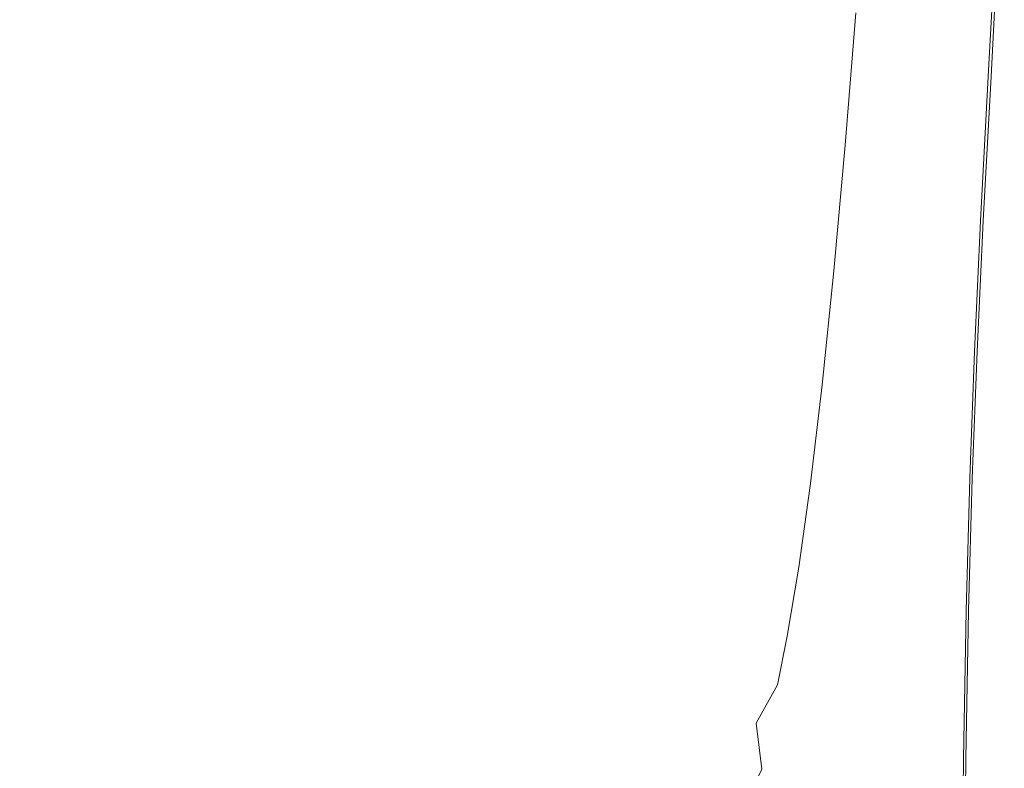
# Model space of a CAD drawing. Extents: x -175 to 325, y -195 to 25.
# Drawn here: x -150 to -127, y -46 to -28 of the extents above; entities that cross this region are included whole.
import ezdxf

# ---------------------------------------------------------------- set-up
doc = ezdxf.new("R2010")
doc.units = 0
doc.header["$LTSCALE"] = 500
doc.header["$MEASUREMENT"] = 0
doc.layers.add('FERRO_CHROM', color=7, linetype='Continuous')
doc.layers.add('FERRO_KOLOR', color=7, linetype='Continuous')

msp = doc.modelspace()

# ---------------------------------------------------------------- linework, layer by layer
at = {"layer": 'FERRO_CHROM', "lineweight": 0}
for points, invisible_edges in [([(-130.675, -24.494, 124.905), (-132.258, -27.524, 124.905), (-131.422, -28.796, 124.905), (-130.062, -25.271, 124.905)], 15), ([(-129.391, -25.701, 124.905), (-130.062, -25.271, 124.905), (-131.422, -28.796, 124.905), (-130.383, -29.378, 124.905)], 15), ([(-128.746, -25.9, 124.902), (-129.391, -25.701, 124.905), (-130.383, -29.378, 124.905), (-129.374, -29.564, 124.902)], 15), ([(-146.188, -26.427, 124.905), (-146.049, -28.524, 124.905), (-142.259, -28.055, 124.905), (-142.524, -25.985, 124.905)], 15), ([(-138.792, -27.221, 124.905), (-138.346, -29.33, 124.905), (-135.261, -27.93, 124.905), (-135.809, -25.98, 124.905)], 15), ([(-132.93, -25.908, 124.905), (-135.261, -27.93, 124.905), (-134.559, -30.027, 124.905), (-132.258, -27.524, 124.905)], 15), ([(-128.206, -25.983, 124.893), (-128.746, -25.9, 124.902), (-129.374, -29.564, 124.902), (-128.625, -29.646, 124.893)], 15), ([(-127.786, -26.004, 124.876), (-128.206, -25.983, 124.893), (-128.625, -29.646, 124.893), (-128.095, -29.672, 124.876)], 15), ([(-127.786, -26.004, 124.876), (-128.095, -29.672, 124.876), (-127.741, -29.687, 124.847), (-127.499, -26.016, 124.847)], 15), ([(-127.499, -26.016, 124.847), (-127.741, -29.687, 124.847), (-127.523, -29.695, 124.803), (-127.314, -26.021, 124.803)], 15), ([(-127.314, -26.021, 124.803), (-127.523, -29.695, 124.803), (-127.403, -29.697, 124.742), (-127.204, -26.022, 124.742)], 11), ([(-127.204, -26.022, 124.742), (-127.403, -29.697, 124.742), (-127.338, -29.697, 124.66), (-127.139, -26.021, 124.661)], 11), ([(-150, -26.568, 124.905), (-153.812, -26.427, 124.905), (-153.951, -28.524, 124.905), (-150, -28.667, 124.905)], 15), ([(-150, -26.568, 124.905), (-150, -28.667, 124.905), (-146.049, -28.524, 124.905), (-146.188, -26.427, 124.905)], 15), ([(-142.259, -28.055, 124.905), (-141.967, -30.218, 124.905), (-138.346, -29.33, 124.905), (-138.792, -27.221, 124.905)], 15), ([(-132.258, -27.524, 124.905), (-134.559, -30.027, 124.905), (-133.53, -32.608, 124.905), (-131.422, -28.796, 124.905)], 15), ([(-146.049, -28.524, 124.905), (-145.905, -30.704, 124.905), (-141.967, -30.218, 124.905), (-142.259, -28.055, 124.905)], 15), ([(-138.346, -29.33, 124.905), (-137.821, -31.585, 124.905), (-134.559, -30.027, 124.905), (-135.261, -27.93, 124.905)], 15), ([(-150, -28.667, 124.905), (-153.951, -28.524, 124.905), (-154.095, -30.704, 124.905), (-150, -30.847, 124.905)], 15), ([(-150, -28.667, 124.905), (-150, -30.847, 124.905), (-145.905, -30.704, 124.905), (-146.049, -28.524, 124.905)], 15), ([(-130.383, -29.378, 124.905), (-131.422, -28.796, 124.905), (-133.53, -32.608, 124.905), (-131.346, -32.884, 124.905)], 15), ([(-141.967, -30.218, 124.905), (-141.683, -32.467, 124.905), (-137.821, -31.585, 124.905), (-138.346, -29.33, 124.905)], 15), ([(-129.374, -29.564, 124.902), (-130.383, -29.378, 124.905), (-131.346, -32.884, 124.905), (-129.973, -33.008, 124.902)], 15), ([(-128.625, -29.646, 124.893), (-129.374, -29.564, 124.902), (-129.973, -33.008, 124.902), (-129.019, -33.071, 124.893)], 15), ([(-128.095, -29.672, 124.876), (-128.625, -29.646, 124.893), (-129.019, -33.071, 124.893), (-128.383, -33.098, 124.876)], 15), ([(-128.095, -29.672, 124.876), (-128.383, -33.098, 124.876), (-127.966, -33.115, 124.847), (-127.741, -29.687, 124.847)], 15), ([(-127.741, -29.687, 124.847), (-127.966, -33.115, 124.847), (-127.718, -33.124, 124.803), (-127.523, -29.695, 124.803)], 15), ([(-127.523, -29.695, 124.803), (-127.718, -33.124, 124.803), (-127.587, -33.127, 124.741), (-127.403, -29.697, 124.742)], 11), ([(-127.403, -29.697, 124.742), (-127.587, -33.127, 124.741), (-127.523, -33.128, 124.659), (-127.338, -29.697, 124.66)], 11), ([(-145.905, -30.704, 124.905), (-145.782, -32.944, 124.905), (-141.683, -32.467, 124.905), (-141.967, -30.218, 124.905)], 15), ([(-137.821, -31.585, 124.905), (-137.493, -34.02, 124.905), (-133.53, -32.608, 124.905), (-134.559, -30.027, 124.905)], 15), ([(-150, -30.847, 124.905), (-154.095, -30.704, 124.905), (-154.218, -32.944, 124.905), (-150, -33.082, 124.905)], 15), ([(-150, -30.847, 124.905), (-150, -33.082, 124.905), (-145.782, -32.944, 124.905), (-145.905, -30.704, 124.905)], 15), ([(-141.683, -32.467, 124.905), (-141.51, -34.795, 124.905), (-137.493, -34.02, 124.905), (-137.821, -31.585, 124.905)], 15), ([(-145.782, -32.944, 124.905), (-145.709, -35.22, 124.905), (-141.51, -34.795, 124.905), (-141.683, -32.467, 124.905)], 15), ([(-137.639, -36.672, 124.905), (-134.34, -36.214, 124.905), (-133.53, -32.608, 124.905), (-137.493, -34.02, 124.905)], 15), ([(-132.02, -36.098, 124.905), (-131.346, -32.884, 124.905), (-133.53, -32.608, 124.905), (-134.34, -36.214, 124.905)], 15), ([(-150, -33.082, 124.905), (-154.218, -32.944, 124.905), (-154.291, -35.22, 124.905), (-150, -35.345, 124.905)], 15), ([(-150, -33.082, 124.905), (-150, -35.345, 124.905), (-145.709, -35.22, 124.905), (-145.782, -32.944, 124.905)], 15), ([(-130.434, -36.146, 124.902), (-129.973, -33.008, 124.902), (-131.346, -32.884, 124.905), (-132.02, -36.098, 124.905)], 15), ([(-129.339, -36.182, 124.893), (-129.019, -33.071, 124.893), (-129.973, -33.008, 124.902), (-130.434, -36.146, 124.902)], 15), ([(-128.616, -36.207, 124.876), (-128.383, -33.098, 124.876), (-129.019, -33.071, 124.893), (-129.339, -36.182, 124.893)], 15), ([(-128.616, -36.207, 124.876), (-128.147, -36.222, 124.846), (-127.966, -33.115, 124.847), (-128.383, -33.098, 124.876)], 15), ([(-128.147, -36.222, 124.846), (-127.872, -36.231, 124.802), (-127.718, -33.124, 124.803), (-127.966, -33.115, 124.847)], 15), ([(-127.872, -36.231, 124.802), (-127.733, -36.235, 124.74), (-127.587, -33.127, 124.741), (-127.718, -33.124, 124.803)], 13), ([(-127.733, -36.235, 124.74), (-127.671, -36.236, 124.658), (-127.523, -33.128, 124.659), (-127.587, -33.127, 124.741)], 13), ([(-141.551, -37.196, 124.905), (-137.639, -36.672, 124.905), (-137.493, -34.02, 124.905), (-141.51, -34.795, 124.905)], 15), ([(-145.713, -37.507, 124.905), (-141.551, -37.196, 124.905), (-141.51, -34.795, 124.905), (-145.709, -35.22, 124.905)], 15), ([(-150, -37.609, 124.905), (-150, -35.345, 124.905), (-154.291, -35.22, 124.905), (-154.287, -37.507, 124.905)], 15), ([(-150, -37.609, 124.905), (-145.713, -37.507, 124.905), (-145.709, -35.22, 124.905), (-150, -35.345, 124.905)], 15), ([(-137.983, -39.523, 124.905), (-134.83, -39.293, 124.905), (-134.34, -36.214, 124.905), (-137.639, -36.672, 124.905)], 15), ([(-132.478, -39.203, 124.905), (-132.02, -36.098, 124.905), (-134.34, -36.214, 124.905), (-134.83, -39.293, 124.905)], 15), ([(-130.78, -39.194, 124.902), (-130.434, -36.146, 124.902), (-132.02, -36.098, 124.905), (-132.478, -39.203, 124.905)], 15), ([(-129.591, -39.206, 124.893), (-129.339, -36.182, 124.893), (-130.434, -36.146, 124.902), (-130.78, -39.194, 124.902)], 15), ([(-128.798, -39.226, 124.876), (-128.616, -36.207, 124.876), (-129.339, -36.182, 124.893), (-129.591, -39.206, 124.893)], 15), ([(-128.798, -39.226, 124.876), (-128.287, -39.238, 124.846), (-128.147, -36.222, 124.846), (-128.616, -36.207, 124.876)], 15), ([(-128.287, -39.238, 124.846), (-127.992, -39.245, 124.802), (-127.872, -36.231, 124.802), (-128.147, -36.222, 124.846)], 15), ([(-127.992, -39.245, 124.802), (-127.847, -39.249, 124.74), (-127.733, -36.235, 124.74), (-127.872, -36.231, 124.802)], 13), ([(-127.847, -39.249, 124.74), (-127.786, -39.251, 124.657), (-127.671, -36.236, 124.658), (-127.733, -36.235, 124.74)], 13), ([(-141.705, -39.785, 124.905), (-137.983, -39.523, 124.905), (-137.639, -36.672, 124.905), (-141.551, -37.196, 124.905)], 15), ([(-145.768, -39.972, 124.905), (-141.705, -39.785, 124.905), (-141.551, -37.196, 124.905), (-145.713, -37.507, 124.905)], 15), ([(-150, -40.046, 124.905), (-150, -37.609, 124.905), (-154.287, -37.507, 124.905), (-154.232, -39.972, 124.905)], 15), ([(-150, -40.046, 124.905), (-145.768, -39.972, 124.905), (-145.713, -37.507, 124.905), (-150, -37.609, 124.905)], 15), ([(-138.251, -42.553, 124.905), (-135.166, -42.444, 124.905), (-134.83, -39.293, 124.905), (-137.983, -39.523, 124.905)], 15), ([(-132.795, -42.387, 124.905), (-132.478, -39.203, 124.905), (-134.83, -39.293, 124.905), (-135.166, -42.444, 124.905)], 15), ([(-131.034, -42.367, 124.902), (-130.78, -39.194, 124.902), (-132.478, -39.203, 124.905), (-132.795, -42.387, 124.905)], 15), ([(-129.782, -42.37, 124.893), (-129.591, -39.206, 124.893), (-130.78, -39.194, 124.902), (-131.034, -42.367, 124.902)], 15), ([(-128.935, -42.384, 124.875), (-128.798, -39.226, 124.876), (-129.591, -39.206, 124.893), (-129.782, -42.37, 124.893)], 15), ([(-128.935, -42.384, 124.875), (-128.392, -42.393, 124.846), (-128.287, -39.238, 124.846), (-128.798, -39.226, 124.876)], 15), ([(-128.392, -42.393, 124.846), (-128.081, -42.398, 124.801), (-127.992, -39.245, 124.802), (-128.287, -39.238, 124.846)], 15), ([(-128.081, -42.398, 124.801), (-127.931, -42.401, 124.739), (-127.847, -39.249, 124.74), (-127.992, -39.245, 124.802)], 13), ([(-127.931, -42.401, 124.739), (-127.873, -42.403, 124.656), (-127.786, -39.251, 124.657), (-127.847, -39.249, 124.74)], 13), ([(-141.87, -42.678, 124.905), (-138.251, -42.553, 124.905), (-137.983, -39.523, 124.905), (-141.705, -39.785, 124.905)], 15), ([(-145.846, -42.782, 124.905), (-141.87, -42.678, 124.905), (-141.705, -39.785, 124.905), (-145.768, -39.972, 124.905)], 15), ([(-150, -42.828, 124.905), (-150, -40.046, 124.905), (-154.232, -39.972, 124.905), (-154.154, -42.782, 124.905)], 15), ([(-150, -42.828, 124.905), (-145.846, -42.782, 124.905), (-145.768, -39.972, 124.905), (-150, -40.046, 124.905)], 15), ([(-133.003, -45.908, 124.905), (-132.795, -42.387, 124.905), (-135.166, -42.444, 124.905), (-135.384, -45.936, 124.905)], 15), ([(-131.21, -45.899, 124.902), (-131.034, -42.367, 124.902), (-132.795, -42.387, 124.905), (-133.003, -45.908, 124.905)], 15), ([(-129.917, -45.902, 124.893), (-129.782, -42.37, 124.893), (-131.034, -42.367, 124.902), (-131.21, -45.899, 124.902)], 15), ([(-129.032, -45.91, 124.875), (-128.935, -42.384, 124.875), (-129.782, -42.37, 124.893), (-129.917, -45.902, 124.893)], 15), ([(-129.032, -45.91, 124.875), (-128.466, -45.915, 124.845), (-128.392, -42.393, 124.846), (-128.935, -42.384, 124.875)], 15), ([(-128.466, -45.915, 124.845), (-128.144, -45.919, 124.801), (-128.081, -42.398, 124.801), (-128.392, -42.393, 124.846)], 15), ([(-128.144, -45.919, 124.801), (-127.991, -45.921, 124.738), (-127.931, -42.401, 124.739), (-128.081, -42.398, 124.801)], 13), ([(-127.991, -45.921, 124.738), (-127.935, -45.923, 124.654), (-127.873, -42.403, 124.656), (-127.931, -42.401, 124.739)], 13), ([(-142.013, -46.052, 124.905), (-138.443, -45.99, 124.905), (-138.251, -42.553, 124.905), (-141.87, -42.678, 124.905)], 15), ([(-138.443, -45.99, 124.905), (-135.384, -45.936, 124.905), (-135.166, -42.444, 124.905), (-138.251, -42.553, 124.905)], 15), ([(-150, -46.127, 124.905), (-150, -42.828, 124.905), (-154.154, -42.782, 124.905), (-154.079, -46.103, 124.905)], 15), ([(-150, -46.127, 124.905), (-145.921, -46.103, 124.905), (-145.846, -42.782, 124.905), (-150, -42.828, 124.905)], 15), ([(-145.921, -46.103, 124.905), (-142.013, -46.052, 124.905), (-141.87, -42.678, 124.905), (-145.846, -42.782, 124.905)], 15), ([(-138.443, -45.99, 124.905), (-138.562, -50.059, 124.906), (-135.518, -50.038, 124.906), (-135.384, -45.936, 124.905)], 15), ([(-133.003, -45.908, 124.905), (-135.384, -45.936, 124.905), (-135.518, -50.038, 124.906), (-133.131, -50.028, 124.905)], 15), ([(-131.21, -45.899, 124.902), (-133.003, -45.908, 124.905), (-133.131, -50.028, 124.905), (-131.32, -50.025, 124.902)], 15), ([(-129.917, -45.902, 124.893), (-131.21, -45.899, 124.902), (-131.32, -50.025, 124.902), (-130.002, -50.028, 124.893)], 15), ([(-129.032, -45.91, 124.875), (-129.917, -45.902, 124.893), (-130.002, -50.028, 124.893), (-129.094, -50.032, 124.875)], 15), ([(-129.032, -45.91, 124.875), (-129.094, -50.032, 124.875), (-128.514, -50.035, 124.845), (-128.466, -45.915, 124.845)], 15), ([(-128.466, -45.915, 124.845), (-128.514, -50.035, 124.845), (-128.185, -50.038, 124.8), (-128.144, -45.919, 124.801)], 15), ([(-128.144, -45.919, 124.801), (-128.185, -50.038, 124.8), (-128.032, -50.04, 124.737), (-127.991, -45.921, 124.738)], 11), ([(-127.991, -45.921, 124.738), (-128.032, -50.04, 124.737), (-127.977, -50.041, 124.653), (-127.935, -45.923, 124.654)], 11), ([(-150, -46.127, 124.905), (-154.079, -46.103, 124.905), (-154.032, -50.104, 124.906), (-150, -50.113, 124.906)], 15), ([(-150, -46.127, 124.905), (-150, -50.113, 124.906), (-145.968, -50.104, 124.906), (-145.921, -46.103, 124.905)], 15), ([(-145.921, -46.103, 124.905), (-145.968, -50.104, 124.906), (-142.101, -50.084, 124.906), (-142.013, -46.052, 124.905)], 15), ([(-142.013, -46.052, 124.905), (-142.101, -50.084, 124.906), (-138.562, -50.059, 124.906), (-138.443, -45.99, 124.905)], 15)]:
    msp.add_3dface(points, dxfattribs=dict(at, invisible_edges=invisible_edges))
at = {"layer": 'FERRO_KOLOR', "lineweight": 0}
for points, invisible_edges in [([(-128.489, -24.86, 110.005), (-128.027, -24.02, 111.07), (-128.353, -27.693, 111.147), (-128.806, -28.423, 110.099)], 15), ([(-136.391, -28.594, 104.578), (-136.258, -26.069, 104.087), (-134.683, -24.839, 104.469), (-134.832, -27.434, 104.972)], 15), ([(-132.366, -27.679, 106.221), (-133.605, -28.972, 105.751), (-133.427, -26.146, 105.393), (-132.172, -24.756, 105.859)], 15), ([(-130.312, -24.961, 107.359), (-130.554, -28.181, 107.587), (-131.494, -29.418, 106.985), (-131.27, -26.331, 106.752)], 15), ([(-129.059, -25.861, 109.08), (-128.489, -24.86, 110.005), (-128.806, -28.423, 110.099), (-129.36, -29.29, 109.188)], 15), ([(-141.72, -28.882, 103.158), (-141.649, -26.741, 102.524), (-139.707, -25.916, 102.78), (-139.796, -28.097, 103.425)], 15), ([(-129.745, -26.982, 108.28), (-129.059, -25.861, 109.08), (-129.36, -29.29, 109.188), (-130.025, -30.269, 108.4)], 15), ([(-138.084, -29.621, 104.217), (-137.969, -27.157, 103.737), (-136.258, -26.069, 104.087), (-136.391, -28.594, 104.578)], 15), ([(-133.605, -28.972, 105.751), (-134.992, -30.179, 105.323), (-134.832, -27.434, 104.972), (-133.427, -26.146, 105.393)], 15), ([(-127.336, -26.215, 116.439), (-127.669, -29.871, 116.427), (-127.842, -30.044, 115.031), (-127.493, -26.412, 115.04)], 15), ([(-127.336, -26.215, 116.439), (-127.227, -26.097, 117.817), (-127.54, -29.767, 117.803), (-127.669, -29.871, 116.427)], 15), ([(-127.227, -26.097, 117.817), (-127.154, -26.038, 119.129), (-127.447, -29.715, 119.116), (-127.54, -29.767, 117.803)], 15), ([(-127.154, -26.038, 119.129), (-127.107, -26.019, 120.334), (-127.38, -29.697, 120.323), (-127.447, -29.715, 119.116)], 15), ([(-127.107, -26.019, 120.334), (-127.077, -26.019, 121.389), (-127.331, -29.697, 121.38), (-127.38, -29.697, 120.323)], 15), ([(-127.09, -26.02, 124.556), (-127.139, -26.021, 124.661), (-127.338, -29.697, 124.66), (-127.29, -29.697, 124.555)], 13), ([(-127.051, -26.019, 122.25), (-127.291, -29.697, 122.244), (-127.331, -29.697, 121.38), (-127.077, -26.019, 121.389)], 15), ([(-127.033, -26.019, 122.94), (-127.261, -29.697, 122.935), (-127.291, -29.697, 122.244), (-127.051, -26.019, 122.25)], 15), ([(-127.055, -26.019, 124.406), (-127.09, -26.02, 124.556), (-127.29, -29.697, 124.555), (-127.257, -29.697, 124.405)], 15), ([(-127.023, -26.019, 123.48), (-127.241, -29.697, 123.476), (-127.261, -29.697, 122.935), (-127.033, -26.019, 122.94)], 15), ([(-127.033, -26.019, 124.191), (-127.055, -26.019, 124.406), (-127.257, -29.697, 124.405), (-127.239, -29.697, 124.19)], 15), ([(-127.023, -26.019, 123.89), (-127.234, -29.697, 123.887), (-127.241, -29.697, 123.476), (-127.023, -26.019, 123.48)], 15), ([(-127.023, -26.019, 123.89), (-127.033, -26.019, 124.191), (-127.239, -29.697, 124.19), (-127.234, -29.697, 123.887)], 15), ([(-131.27, -26.331, 106.752), (-131.494, -29.418, 106.985), (-132.571, -30.655, 106.458), (-132.366, -27.679, 106.221)], 15), ([(-127.493, -26.412, 115.04), (-127.842, -30.044, 115.031), (-128.068, -30.304, 113.66), (-127.707, -26.71, 113.662)], 15), ([(-127.707, -26.71, 113.662), (-128.068, -30.304, 113.66), (-128.357, -30.668, 112.357), (-127.99, -27.129, 112.349)], 15), ([(-141.72, -28.882, 103.158), (-143.722, -29.505, 102.939), (-143.668, -27.396, 102.316), (-141.649, -26.741, 102.524)], 15), ([(-139.894, -30.507, 103.895), (-139.796, -28.097, 103.425), (-137.969, -27.157, 103.737), (-138.084, -29.621, 104.217)], 15), ([(-130.554, -28.181, 107.587), (-129.745, -26.982, 108.28), (-130.025, -30.269, 108.4), (-130.811, -31.331, 107.718)], 7), ([(-127.99, -27.129, 112.349), (-128.357, -30.668, 112.357), (-128.716, -31.154, 111.166), (-128.353, -27.693, 111.147)], 15), ([(-143.722, -29.505, 102.939), (-145.783, -29.958, 102.776), (-145.746, -27.872, 102.16), (-143.668, -27.396, 102.316)], 15), ([(-136.532, -31.265, 104.922), (-136.391, -28.594, 104.578), (-134.832, -27.434, 104.972), (-134.992, -30.179, 105.323)], 15), ([(-145.783, -29.958, 102.776), (-147.882, -30.236, 102.674), (-147.863, -28.164, 102.063), (-145.746, -27.872, 102.16)], 15), ([(-132.366, -27.679, 106.221), (-132.571, -30.655, 106.458), (-133.79, -31.854, 105.988), (-133.605, -28.972, 105.751)], 15), ([(-128.806, -28.423, 110.099), (-128.353, -27.693, 111.147), (-128.716, -31.154, 111.166), (-129.154, -31.778, 110.129)], 15), ([(-141.799, -31.247, 103.618), (-141.72, -28.882, 103.158), (-139.796, -28.097, 103.425), (-139.894, -30.507, 103.895)], 15), ([(-152.118, -30.236, 102.674), (-152.137, -28.164, 102.063), (-150, -28.264, 102.028), (-150, -30.331, 102.638)], 15), ([(-147.882, -30.236, 102.674), (-150, -30.331, 102.638), (-150, -28.264, 102.028), (-147.863, -28.164, 102.063)], 15), ([(-130.554, -28.181, 107.587), (-130.811, -31.331, 107.718), (-131.728, -32.449, 107.126), (-131.494, -29.418, 106.985)], 15), ([(-129.36, -29.29, 109.188), (-128.806, -28.423, 110.099), (-129.154, -31.778, 110.129), (-129.686, -32.524, 109.232)], 15), ([(-138.207, -32.226, 104.552), (-138.084, -29.621, 104.217), (-136.391, -28.594, 104.578), (-136.532, -31.265, 104.922)], 15), ([(-141.799, -31.247, 103.618), (-143.782, -31.834, 103.392), (-143.722, -29.505, 102.939), (-141.72, -28.882, 103.158)], 15), ([(-133.605, -28.972, 105.751), (-133.79, -31.854, 105.988), (-135.157, -32.977, 105.559), (-134.992, -30.179, 105.323)], 15), ([(-130.025, -30.269, 108.4), (-129.36, -29.29, 109.188), (-129.686, -32.524, 109.232), (-130.323, -33.375, 108.457)], 15), ([(-143.782, -31.834, 103.392), (-145.823, -32.261, 103.222), (-145.783, -29.958, 102.776), (-143.722, -29.505, 102.939)], 15), ([(-131.494, -29.418, 106.985), (-131.728, -32.449, 107.126), (-132.782, -33.583, 106.607), (-132.571, -30.655, 106.458)], 15), ([(-139.996, -33.055, 104.222), (-139.894, -30.507, 103.895), (-138.084, -29.621, 104.217), (-138.207, -32.226, 104.552)], 15), ([(-127.54, -29.767, 117.803), (-127.447, -29.715, 119.116), (-127.757, -33.144, 119.097), (-127.878, -33.188, 117.781)], 15), ([(-127.447, -29.715, 119.116), (-127.38, -29.697, 120.323), (-127.664, -33.13, 120.308), (-127.757, -33.144, 119.097)], 15), ([(-127.38, -29.697, 120.323), (-127.331, -29.697, 121.38), (-127.59, -33.13, 121.369), (-127.664, -33.13, 120.308)], 15), ([(-127.291, -29.697, 122.244), (-127.53, -33.13, 122.235), (-127.59, -33.13, 121.369), (-127.331, -29.697, 121.38)], 15), ([(-127.261, -29.697, 122.935), (-127.484, -33.13, 122.929), (-127.53, -33.13, 122.235), (-127.291, -29.697, 122.244)], 15), ([(-127.29, -29.697, 124.555), (-127.338, -29.697, 124.66), (-127.523, -33.128, 124.659), (-127.477, -33.129, 124.554)], 13), ([(-127.241, -29.697, 123.476), (-127.452, -33.13, 123.471), (-127.484, -33.13, 122.929), (-127.261, -29.697, 122.935)], 15), ([(-127.257, -29.697, 124.405), (-127.29, -29.697, 124.555), (-127.477, -33.129, 124.554), (-127.447, -33.129, 124.404)], 15), ([(-127.234, -29.697, 123.887), (-127.435, -33.13, 123.884), (-127.452, -33.13, 123.471), (-127.241, -29.697, 123.476)], 15), ([(-127.239, -29.697, 124.19), (-127.257, -29.697, 124.405), (-127.447, -33.129, 124.404), (-127.433, -33.13, 124.187)], 15), ([(-127.234, -29.697, 123.887), (-127.239, -29.697, 124.19), (-127.433, -33.13, 124.187), (-127.435, -33.13, 123.884)], 15), ([(-145.823, -32.261, 103.222), (-147.902, -32.523, 103.116), (-147.882, -30.236, 102.674), (-145.783, -29.958, 102.776)], 15), ([(-127.669, -29.871, 116.427), (-128.031, -33.274, 116.403), (-128.225, -33.418, 115.007), (-127.842, -30.044, 115.031)], 15), ([(-127.669, -29.871, 116.427), (-127.54, -29.767, 117.803), (-127.878, -33.188, 117.781), (-128.031, -33.274, 116.403)], 15), ([(-136.532, -31.265, 104.922), (-134.992, -30.179, 105.323), (-135.157, -32.977, 105.559), (-136.677, -33.988, 105.153)], 15), ([(-127.842, -30.044, 115.031), (-128.225, -33.418, 115.007), (-128.465, -33.633, 113.637), (-128.068, -30.304, 113.66)], 15), ([(-152.098, -32.523, 103.116), (-152.118, -30.236, 102.674), (-150, -30.331, 102.638), (-150, -32.612, 103.079)], 15), ([(-147.902, -32.523, 103.116), (-150, -32.612, 103.079), (-150, -30.331, 102.638), (-147.882, -30.236, 102.674)], 15), ([(-130.811, -31.331, 107.718), (-130.025, -30.269, 108.4), (-130.323, -33.375, 108.457), (-131.079, -34.313, 107.789)], 7), ([(-128.068, -30.304, 113.66), (-128.465, -33.633, 113.637), (-128.758, -33.935, 112.339), (-128.357, -30.668, 112.357)], 15), ([(-141.882, -33.746, 103.937), (-141.799, -31.247, 103.618), (-139.894, -30.507, 103.895), (-139.996, -33.055, 104.222)], 15), ([(-132.571, -30.655, 106.458), (-132.782, -33.583, 106.607), (-133.978, -34.69, 106.142), (-133.79, -31.854, 105.988)], 15), ([(-128.357, -30.668, 112.357), (-128.758, -33.935, 112.339), (-129.11, -34.337, 111.154), (-128.716, -31.154, 111.166)], 15), ([(-129.154, -31.778, 110.129), (-128.716, -31.154, 111.166), (-129.11, -34.337, 111.154), (-129.529, -34.855, 110.129)], 15), ([(-141.882, -33.746, 103.937), (-143.844, -34.294, 103.704), (-143.782, -31.834, 103.392), (-141.799, -31.247, 103.618)], 15), ([(-138.207, -32.226, 104.552), (-136.532, -31.265, 104.922), (-136.677, -33.988, 105.153), (-138.331, -34.88, 104.779)], 15), ([(-130.811, -31.331, 107.718), (-131.079, -34.313, 107.789), (-131.968, -35.322, 107.211), (-131.728, -32.449, 107.126)], 15), ([(-143.844, -34.294, 103.704), (-145.864, -34.693, 103.53), (-145.823, -32.261, 103.222), (-143.782, -31.834, 103.392)], 15), ([(-133.79, -31.854, 105.988), (-133.978, -34.69, 106.142), (-135.323, -35.731, 105.716), (-135.157, -32.977, 105.559)], 15), ([(-129.686, -32.524, 109.232), (-129.154, -31.778, 110.129), (-129.529, -34.855, 110.129), (-130.032, -35.48, 109.245)], 15), ([(-145.864, -34.693, 103.53), (-147.923, -34.937, 103.42), (-147.902, -32.523, 103.116), (-145.823, -32.261, 103.222)], 15), ([(-139.996, -33.055, 104.222), (-138.207, -32.226, 104.552), (-138.331, -34.88, 104.779), (-140.101, -35.648, 104.442)], 15), ([(-152.077, -34.937, 103.42), (-152.098, -32.523, 103.116), (-150, -32.612, 103.079), (-150, -35.02, 103.381)], 15), ([(-147.923, -34.937, 103.42), (-150, -35.02, 103.381), (-150, -32.612, 103.079), (-147.902, -32.523, 103.116)], 15), ([(-131.728, -32.449, 107.126), (-131.968, -35.322, 107.211), (-132.994, -36.359, 106.705), (-132.782, -33.583, 106.607)], 15), ([(-130.323, -33.375, 108.457), (-129.686, -32.524, 109.232), (-130.032, -35.48, 109.245), (-130.635, -36.207, 108.487)], 15), ([(-136.677, -33.988, 105.153), (-135.157, -32.977, 105.559), (-135.323, -35.731, 105.716), (-136.821, -36.665, 105.309)], 15), ([(-141.882, -33.746, 103.937), (-139.996, -33.055, 104.222), (-140.101, -35.648, 104.442), (-141.965, -36.289, 104.15)], 15), ([(-128.407, -36.351, 116.372), (-128.627, -36.463, 114.975), (-128.225, -33.418, 115.007), (-128.031, -33.274, 116.403)], 15), ([(-128.407, -36.351, 116.372), (-128.031, -33.274, 116.403), (-127.878, -33.188, 117.781), (-128.221, -36.284, 117.753)], 15), ([(-128.221, -36.284, 117.753), (-127.878, -33.188, 117.781), (-127.757, -33.144, 119.097), (-128.067, -36.25, 119.073)], 15), ([(-128.067, -36.25, 119.073), (-127.757, -33.144, 119.097), (-127.664, -33.13, 120.308), (-127.938, -36.239, 120.289)], 15), ([(-127.938, -36.239, 120.289), (-127.664, -33.13, 120.308), (-127.59, -33.13, 121.369), (-127.833, -36.239, 121.354)], 15), ([(-127.748, -36.239, 122.224), (-127.833, -36.239, 121.354), (-127.59, -33.13, 121.369), (-127.53, -33.13, 122.235)], 15), ([(-127.681, -36.239, 122.921), (-127.748, -36.239, 122.224), (-127.53, -33.13, 122.235), (-127.484, -33.13, 122.929)], 15), ([(-127.633, -36.239, 123.465), (-127.681, -36.239, 122.921), (-127.484, -33.13, 122.929), (-127.452, -33.13, 123.471)], 15), ([(-127.627, -36.237, 124.552), (-127.477, -33.129, 124.554), (-127.523, -33.128, 124.659), (-127.671, -36.236, 124.658)], 11), ([(-127.604, -36.238, 123.879), (-127.633, -36.239, 123.465), (-127.452, -33.13, 123.471), (-127.435, -33.13, 123.884)], 15), ([(-127.601, -36.238, 124.402), (-127.447, -33.129, 124.404), (-127.477, -33.129, 124.554), (-127.627, -36.237, 124.552)], 15), ([(-127.604, -36.238, 123.879), (-127.435, -33.13, 123.884), (-127.433, -33.13, 124.187), (-127.593, -36.238, 124.184)], 15), ([(-127.593, -36.238, 124.184), (-127.433, -33.13, 124.187), (-127.447, -33.129, 124.404), (-127.601, -36.238, 124.402)], 15), ([(-131.079, -34.313, 107.789), (-130.323, -33.375, 108.457), (-130.635, -36.207, 108.487), (-131.355, -37.027, 107.837)], 7), ([(-128.627, -36.463, 114.975), (-128.885, -36.63, 113.608), (-128.465, -33.633, 113.637), (-128.225, -33.418, 115.007)], 15), ([(-141.882, -33.746, 103.937), (-141.965, -36.289, 104.15), (-143.907, -36.796, 103.911), (-143.844, -34.294, 103.704)], 15), ([(-132.782, -33.583, 106.607), (-132.994, -36.359, 106.705), (-134.165, -37.38, 106.251), (-133.978, -34.69, 106.142)], 15), ([(-128.885, -36.63, 113.608), (-129.186, -36.865, 112.314), (-128.758, -33.935, 112.339), (-128.465, -33.633, 113.637)], 15), ([(-129.186, -36.865, 112.314), (-129.532, -37.179, 111.14), (-129.11, -34.337, 111.154), (-128.758, -33.935, 112.339)], 15), ([(-138.331, -34.88, 104.779), (-136.677, -33.988, 105.153), (-136.821, -36.665, 105.309), (-138.454, -37.488, 104.93)], 15), ([(-143.844, -34.294, 103.704), (-143.907, -36.796, 103.911), (-145.906, -37.165, 103.731), (-145.864, -34.693, 103.53)], 15), ([(-131.079, -34.313, 107.789), (-131.355, -37.027, 107.837), (-132.209, -37.934, 107.278), (-131.968, -35.322, 107.211)], 15), ([(-129.928, -37.581, 110.128), (-129.529, -34.855, 110.129), (-129.11, -34.337, 111.154), (-129.532, -37.179, 111.14)], 15), ([(-145.864, -34.693, 103.53), (-145.906, -37.165, 103.731), (-147.943, -37.39, 103.617), (-147.923, -34.937, 103.42)], 15), ([(-140.101, -35.648, 104.442), (-138.331, -34.88, 104.779), (-138.454, -37.488, 104.93), (-140.202, -38.196, 104.588)], 15), ([(-133.978, -34.69, 106.142), (-134.165, -37.38, 106.251), (-135.484, -38.343, 105.831), (-135.323, -35.731, 105.716)], 15), ([(-130.395, -38.078, 109.263), (-130.032, -35.48, 109.245), (-129.529, -34.855, 110.129), (-129.928, -37.581, 110.128)], 15), ([(-152.077, -34.937, 103.42), (-150, -35.02, 103.381), (-150, -37.467, 103.576), (-152.057, -37.39, 103.617)], 15), ([(-147.923, -34.937, 103.42), (-147.943, -37.39, 103.617), (-150, -37.467, 103.576), (-150, -35.02, 103.381)], 15), ([(-131.968, -35.322, 107.211), (-132.209, -37.934, 107.278), (-133.204, -38.882, 106.79), (-132.994, -36.359, 106.705)], 15), ([(-130.957, -38.674, 108.525), (-130.635, -36.207, 108.487), (-130.032, -35.48, 109.245), (-130.395, -38.078, 109.263)], 15), ([(-141.965, -36.289, 104.15), (-140.101, -35.648, 104.442), (-140.202, -38.196, 104.588), (-142.046, -38.784, 104.289)], 15), ([(-136.821, -36.665, 105.309), (-135.323, -35.731, 105.716), (-135.484, -38.343, 105.831), (-136.959, -39.203, 105.425)], 15), ([(-141.965, -36.289, 104.15), (-142.046, -38.784, 104.289), (-143.968, -39.249, 104.043), (-143.907, -36.796, 103.911)], 15), ([(-131.633, -39.375, 107.898), (-131.355, -37.027, 107.837), (-130.635, -36.207, 108.487), (-130.957, -38.674, 108.525)], 14), ([(-128.793, -39.339, 116.333), (-128.407, -36.351, 116.372), (-128.221, -36.284, 117.753), (-128.567, -39.296, 117.719)], 15), ([(-128.567, -39.296, 117.719), (-128.221, -36.284, 117.753), (-128.067, -36.25, 119.073), (-128.37, -39.272, 119.045)], 15), ([(-128.37, -39.272, 119.045), (-128.067, -36.25, 119.073), (-127.938, -36.239, 120.289), (-128.201, -39.263, 120.266)], 15), ([(-128.201, -39.263, 120.266), (-127.938, -36.239, 120.289), (-127.833, -36.239, 121.354), (-128.06, -39.26, 121.336)], 15), ([(-127.944, -39.258, 122.211), (-128.06, -39.26, 121.336), (-127.833, -36.239, 121.354), (-127.748, -36.239, 122.224)], 15), ([(-127.853, -39.257, 122.911), (-127.944, -39.258, 122.211), (-127.748, -36.239, 122.224), (-127.681, -36.239, 122.921)], 15), ([(-127.786, -39.255, 123.458), (-127.853, -39.257, 122.911), (-127.681, -36.239, 122.921), (-127.633, -36.239, 123.465)], 15), ([(-127.745, -39.252, 124.551), (-127.627, -36.237, 124.552), (-127.671, -36.236, 124.658), (-127.786, -39.251, 124.657)], 11), ([(-127.743, -39.254, 123.874), (-127.786, -39.255, 123.458), (-127.633, -36.239, 123.465), (-127.604, -36.238, 123.879)], 15), ([(-127.723, -39.253, 124.399), (-127.601, -36.238, 124.402), (-127.627, -36.237, 124.552), (-127.745, -39.252, 124.551)], 15), ([(-127.743, -39.254, 123.874), (-127.604, -36.238, 123.879), (-127.593, -36.238, 124.184), (-127.722, -39.254, 124.181)], 15), ([(-127.722, -39.254, 124.181), (-127.593, -36.238, 124.184), (-127.601, -36.238, 124.402), (-127.723, -39.253, 124.399)], 15), ([(-132.994, -36.359, 106.705), (-133.204, -38.882, 106.79), (-134.344, -39.824, 106.351), (-134.165, -37.38, 106.251)], 15), ([(-129.049, -39.41, 114.933), (-129.335, -39.514, 113.564), (-128.885, -36.63, 113.608), (-128.627, -36.463, 114.975)], 15), ([(-128.793, -39.339, 116.333), (-129.049, -39.41, 114.933), (-128.627, -36.463, 114.975), (-128.407, -36.351, 116.372)], 15), ([(-143.907, -36.796, 103.911), (-143.968, -39.249, 104.043), (-145.946, -39.587, 103.856), (-145.906, -37.165, 103.731)], 15), ([(-138.454, -37.488, 104.93), (-136.821, -36.665, 105.309), (-136.959, -39.203, 105.425), (-138.57, -39.959, 105.043)], 15), ([(-129.335, -39.514, 113.564), (-129.651, -39.66, 112.273), (-129.186, -36.865, 112.314), (-128.885, -36.63, 113.608)], 15), ([(-131.633, -39.375, 107.898), (-132.448, -40.183, 107.364), (-132.209, -37.934, 107.278), (-131.355, -37.027, 107.837)], 15), ([(-129.651, -39.66, 112.273), (-129.997, -39.855, 111.105), (-129.532, -37.179, 111.14), (-129.186, -36.865, 112.314)], 15), ([(-145.906, -37.165, 103.731), (-145.946, -39.587, 103.856), (-147.964, -39.792, 103.738), (-147.943, -37.39, 103.617)], 15), ([(-130.372, -40.105, 110.108), (-129.928, -37.581, 110.128), (-129.532, -37.179, 111.14), (-129.997, -39.855, 111.105)], 15), ([(-152.057, -37.39, 103.617), (-150, -37.467, 103.576), (-150, -39.862, 103.696), (-152.036, -39.792, 103.738)], 15), ([(-147.943, -37.39, 103.617), (-147.964, -39.792, 103.738), (-150, -39.862, 103.696), (-150, -37.467, 103.576)], 15), ([(-140.202, -38.196, 104.588), (-138.454, -37.488, 104.93), (-138.57, -39.959, 105.043), (-140.297, -40.606, 104.694)], 15), ([(-134.165, -37.38, 106.251), (-134.344, -39.824, 106.351), (-135.637, -40.714, 105.94), (-135.484, -38.343, 105.831)], 15), ([(-130.799, -40.424, 109.266), (-130.395, -38.078, 109.263), (-129.928, -37.581, 110.128), (-130.372, -40.105, 110.108)], 15), ([(-132.448, -40.183, 107.364), (-133.405, -41.05, 106.899), (-133.204, -38.882, 106.79), (-132.209, -37.934, 107.278)], 15), ([(-142.046, -38.784, 104.289), (-140.202, -38.196, 104.588), (-140.297, -40.606, 104.694), (-142.121, -41.142, 104.388)], 15), ([(-131.302, -40.825, 108.564), (-130.957, -38.674, 108.525), (-130.395, -38.078, 109.263), (-130.799, -40.424, 109.266)], 15), ([(-136.959, -39.203, 105.425), (-135.484, -38.343, 105.831), (-135.637, -40.714, 105.94), (-137.087, -41.506, 105.537)], 15), ([(-142.046, -38.784, 104.289), (-142.121, -41.142, 104.388), (-144.023, -41.565, 104.133), (-143.968, -39.249, 104.043)], 15), ([(-133.405, -41.05, 106.899), (-134.513, -41.922, 106.48), (-134.344, -39.824, 106.351), (-133.204, -38.882, 106.79)], 15), ([(-131.913, -41.364, 107.979), (-131.633, -39.375, 107.898), (-130.957, -38.674, 108.525), (-131.302, -40.825, 108.564)], 14), ([(-143.968, -39.249, 104.043), (-144.023, -41.565, 104.133), (-145.983, -41.87, 103.939), (-145.946, -39.587, 103.856)], 15), ([(-138.57, -39.959, 105.043), (-136.959, -39.203, 105.425), (-137.087, -41.506, 105.537), (-138.676, -42.197, 105.152)], 15), ([(-129.186, -42.477, 116.285), (-129.491, -42.489, 114.875), (-129.049, -39.41, 114.933), (-128.793, -39.339, 116.333)], 15), ([(-129.186, -42.477, 116.285), (-128.793, -39.339, 116.333), (-128.567, -39.296, 117.719), (-128.91, -42.464, 117.68)], 15), ([(-128.91, -42.464, 117.68), (-128.567, -39.296, 117.719), (-128.37, -39.272, 119.045), (-128.664, -42.452, 119.014)], 15), ([(-128.664, -42.452, 119.014), (-128.37, -39.272, 119.045), (-128.201, -39.263, 120.266), (-128.45, -42.44, 120.241)], 15), ([(-128.45, -42.44, 120.241), (-128.201, -39.263, 120.266), (-128.06, -39.26, 121.336), (-128.268, -42.43, 121.317)], 15), ([(-128.119, -42.422, 122.196), (-128.268, -42.43, 121.317), (-128.06, -39.26, 121.336), (-127.944, -39.258, 122.211)], 15), ([(-128.002, -42.416, 122.9), (-128.119, -42.422, 122.196), (-127.944, -39.258, 122.211), (-127.853, -39.257, 122.911)], 15), ([(-127.915, -42.412, 123.451), (-128.002, -42.416, 122.9), (-127.853, -39.257, 122.911), (-127.786, -39.255, 123.458)], 15), ([(-127.856, -42.409, 123.869), (-127.915, -42.412, 123.451), (-127.786, -39.255, 123.458), (-127.743, -39.254, 123.874)], 15), ([(-127.834, -42.404, 124.549), (-127.745, -39.252, 124.551), (-127.786, -39.251, 124.657), (-127.873, -42.403, 124.656)], 11), ([(-127.856, -42.409, 123.869), (-127.743, -39.254, 123.874), (-127.722, -39.254, 124.181), (-127.824, -42.407, 124.177)], 15), ([(-127.818, -42.405, 124.396), (-127.723, -39.253, 124.399), (-127.745, -39.252, 124.551), (-127.834, -42.404, 124.549)], 15), ([(-127.824, -42.407, 124.177), (-127.722, -39.254, 124.181), (-127.723, -39.253, 124.399), (-127.818, -42.405, 124.396)], 15), ([(-145.946, -39.587, 103.856), (-145.983, -41.87, 103.939), (-147.982, -42.056, 103.815), (-147.964, -39.792, 103.738)], 15), ([(-131.913, -41.364, 107.979), (-132.668, -42.103, 107.486), (-132.448, -40.183, 107.364), (-131.633, -39.375, 107.898)], 15), ([(-129.819, -42.502, 113.497), (-130.165, -42.52, 112.201), (-129.651, -39.66, 112.273), (-129.335, -39.514, 113.564)], 15), ([(-129.491, -42.489, 114.875), (-129.819, -42.502, 113.497), (-129.335, -39.514, 113.564), (-129.049, -39.41, 114.933)], 15), ([(-152.036, -39.792, 103.738), (-150, -39.862, 103.696), (-150, -42.119, 103.771), (-152.018, -42.056, 103.815)], 15), ([(-147.964, -39.792, 103.738), (-147.982, -42.056, 103.815), (-150, -42.119, 103.771), (-150, -39.862, 103.696)], 15), ([(-134.513, -41.922, 106.48), (-135.775, -42.748, 106.081), (-135.637, -40.714, 105.94), (-134.344, -39.824, 106.351)], 15), ([(-130.165, -42.52, 112.201), (-130.521, -42.543, 111.036), (-129.997, -39.855, 111.105), (-129.651, -39.66, 112.273)], 15), ([(-140.297, -40.606, 104.694), (-138.57, -39.959, 105.043), (-138.676, -42.197, 105.152), (-140.382, -42.786, 104.795)], 15), ([(-130.883, -42.575, 110.049), (-130.372, -40.105, 110.108), (-129.997, -39.855, 111.105), (-130.521, -42.543, 111.036)], 15), ([(-132.668, -42.103, 107.486), (-133.576, -42.947, 107.055), (-133.405, -41.05, 106.899), (-132.448, -40.183, 107.364)], 15), ([(-131.266, -42.625, 109.237), (-130.799, -40.424, 109.266), (-130.372, -40.105, 110.108), (-130.883, -42.575, 110.049)], 15), ([(-131.683, -42.704, 108.595), (-131.302, -40.825, 108.564), (-130.799, -40.424, 109.266), (-131.266, -42.625, 109.237)], 15), ([(-142.121, -41.142, 104.388), (-140.297, -40.606, 104.694), (-140.382, -42.786, 104.795), (-142.187, -43.272, 104.479)], 15), ([(-137.2, -43.477, 105.681), (-137.087, -41.506, 105.537), (-135.637, -40.714, 105.94), (-135.775, -42.748, 106.081)], 15), ([(-132.194, -43.006, 108.082), (-131.913, -41.364, 107.979), (-131.302, -40.825, 108.564), (-131.683, -42.704, 108.595)], 14), ([(-142.121, -41.142, 104.388), (-142.187, -43.272, 104.479), (-144.072, -43.653, 104.214), (-144.023, -41.565, 104.133)], 15), ([(-133.576, -42.947, 107.055), (-134.646, -43.805, 106.658), (-134.513, -41.922, 106.48), (-133.405, -41.05, 106.899)], 15), ([(-132.194, -43.006, 108.082), (-132.857, -43.725, 107.658), (-132.668, -42.103, 107.486), (-131.913, -41.364, 107.979)], 15), ([(-144.023, -41.565, 104.133), (-144.072, -43.653, 104.214), (-146.015, -43.927, 104.01), (-145.983, -41.87, 103.939)], 15), ([(-138.766, -44.11, 105.291), (-138.676, -42.197, 105.152), (-137.087, -41.506, 105.537), (-137.2, -43.477, 105.681)], 15), ([(-145.983, -41.87, 103.939), (-146.015, -43.927, 104.01), (-147.998, -44.093, 103.879), (-147.982, -42.056, 103.815)], 15), ([(-134.646, -43.805, 106.658), (-135.882, -44.618, 106.27), (-135.775, -42.748, 106.081), (-134.513, -41.922, 106.48)], 15), ([(-152.018, -42.056, 103.815), (-150, -42.119, 103.771), (-150, -44.148, 103.832), (-152.002, -44.093, 103.879)], 15), ([(-147.982, -42.056, 103.815), (-147.998, -44.093, 103.879), (-150, -44.148, 103.832), (-150, -42.119, 103.771)], 15), ([(-132.857, -43.725, 107.658), (-133.693, -44.66, 107.28), (-133.576, -42.947, 107.055), (-132.668, -42.103, 107.486)], 15), ([(-140.453, -44.645, 104.926), (-140.382, -42.786, 104.795), (-138.676, -42.197, 105.152), (-138.766, -44.11, 105.291)], 15), ([(-128.13, -45.951, 122.889), (-128.274, -45.966, 122.181), (-128.119, -42.422, 122.196), (-128.002, -42.416, 122.9)], 15), ([(-128.021, -45.941, 123.443), (-128.13, -45.951, 122.889), (-128.002, -42.416, 122.9), (-127.915, -42.412, 123.451)], 15), ([(-127.947, -45.933, 123.863), (-128.021, -45.941, 123.443), (-127.915, -42.412, 123.451), (-127.856, -42.409, 123.869)], 15), ([(-127.947, -45.933, 123.863), (-127.856, -42.409, 123.869), (-127.824, -42.407, 124.177), (-127.903, -45.929, 124.173)], 15), ([(-127.899, -45.924, 124.547), (-127.834, -42.404, 124.549), (-127.873, -42.403, 124.656), (-127.935, -45.923, 124.654)], 11), ([(-127.903, -45.929, 124.173), (-127.824, -42.407, 124.177), (-127.818, -42.405, 124.396), (-127.888, -45.926, 124.394)], 15), ([(-127.888, -45.926, 124.394), (-127.818, -42.405, 124.396), (-127.834, -42.404, 124.549), (-127.899, -45.924, 124.547)], 15), ([(-132.16, -44.443, 108.549), (-131.683, -42.704, 108.595), (-131.266, -42.625, 109.237), (-131.83, -44.809, 109.143)], 15), ([(-131.83, -44.809, 109.143), (-131.266, -42.625, 109.237), (-130.883, -42.575, 110.049), (-131.485, -45.139, 109.933)], 15), ([(-131.485, -45.139, 109.933), (-130.883, -42.575, 110.049), (-130.521, -42.543, 111.036), (-131.122, -45.422, 110.915)], 15), ([(-130.736, -45.645, 112.088), (-131.122, -45.422, 110.915), (-130.521, -42.543, 111.036), (-130.165, -42.52, 112.201)], 15), ([(-130.341, -45.813, 113.4), (-130.736, -45.645, 112.088), (-130.165, -42.52, 112.201), (-129.819, -42.502, 113.497)], 15), ([(-129.951, -45.931, 114.797), (-130.341, -45.813, 113.4), (-129.819, -42.502, 113.497), (-129.491, -42.489, 114.875)], 15), ([(-129.581, -46.002, 116.226), (-129.951, -45.931, 114.797), (-129.491, -42.489, 114.875), (-129.186, -42.477, 116.285)], 15), ([(-129.581, -46.002, 116.226), (-129.186, -42.477, 116.285), (-128.91, -42.464, 117.68), (-129.245, -46.031, 117.635)], 15), ([(-129.245, -46.031, 117.635), (-128.91, -42.464, 117.68), (-128.664, -42.452, 119.014), (-128.945, -46.03, 118.98)], 15), ([(-128.945, -46.03, 118.98), (-128.664, -42.452, 119.014), (-128.45, -42.44, 120.241), (-128.681, -46.011, 120.215)], 15), ([(-128.681, -46.011, 120.215), (-128.45, -42.44, 120.241), (-128.268, -42.43, 121.317), (-128.457, -45.986, 121.297)], 15), ([(-128.274, -45.966, 122.181), (-128.457, -45.986, 121.297), (-128.268, -42.43, 121.317), (-128.119, -42.422, 122.196)], 15), ([(-142.241, -45.083, 104.597), (-142.187, -43.272, 104.479), (-140.382, -42.786, 104.795), (-140.453, -44.645, 104.926)], 15), ([(-137.284, -45.327, 105.868), (-137.2, -43.477, 105.681), (-135.775, -42.748, 106.081), (-135.882, -44.618, 106.27)], 15), ([(-132.421, -44.166, 108.182), (-132.194, -43.006, 108.082), (-131.683, -42.704, 108.595), (-132.16, -44.443, 108.549)], 14), ([(-133.693, -44.66, 107.28), (-134.723, -45.609, 106.907), (-134.646, -43.805, 106.658), (-133.576, -42.947, 107.055)], 15), ([(-132.421, -44.166, 108.182), (-132.927, -45.074, 107.931), (-132.857, -43.725, 107.658), (-132.194, -43.006, 108.082)], 15), ([(-142.241, -45.083, 104.597), (-144.11, -45.424, 104.318), (-144.072, -43.653, 104.214), (-142.187, -43.272, 104.479)], 15), ([(-138.832, -45.933, 105.467), (-138.766, -44.11, 105.291), (-137.2, -43.477, 105.681), (-137.284, -45.327, 105.868)], 15), ([(-144.11, -45.424, 104.318), (-146.04, -45.667, 104.102), (-146.015, -43.927, 104.01), (-144.072, -43.653, 104.214)], 15), ([(-134.723, -45.609, 106.907), (-135.938, -46.5, 106.521), (-135.882, -44.618, 106.27), (-134.646, -43.805, 106.658)], 15), ([(-132.927, -45.074, 107.931), (-133.716, -46.273, 107.604), (-133.693, -44.66, 107.28), (-132.857, -43.725, 107.658)], 15), ([(-146.04, -45.667, 104.102), (-148.01, -45.813, 103.962), (-147.998, -44.093, 103.879), (-146.015, -43.927, 104.01)], 15), ([(-151.99, -45.813, 103.962), (-152.002, -44.093, 103.879), (-150, -44.148, 103.832), (-150, -45.862, 103.911)], 15), ([(-148.01, -45.813, 103.962), (-150, -45.862, 103.911), (-150, -44.148, 103.832), (-147.998, -44.093, 103.879)], 15), ([(-140.505, -46.439, 105.086), (-140.453, -44.645, 104.926), (-138.766, -44.11, 105.291), (-138.832, -45.933, 105.467)], 15), ([(-132.421, -44.166, 108.182), (-132.16, -44.443, 108.549), (-132.793, -46.173, 108.355), (-132.927, -45.074, 107.931)], 3), ([(-132.16, -44.443, 108.549), (-131.83, -44.809, 109.143), (-132.526, -47.102, 108.951), (-132.793, -46.173, 108.355)], 15), ([(-142.281, -46.847, 104.738), (-142.241, -45.083, 104.597), (-140.453, -44.645, 104.926), (-140.505, -46.439, 105.086)], 15), ([(-137.326, -47.263, 106.108), (-137.284, -45.327, 105.868), (-135.882, -44.618, 106.27), (-135.938, -46.5, 106.521)], 15), ([(-133.716, -46.273, 107.604), (-134.721, -47.465, 107.247), (-134.723, -45.609, 106.907), (-133.693, -44.66, 107.28)], 15), ([(-131.83, -44.809, 109.143), (-131.485, -45.139, 109.933), (-132.2, -47.945, 109.739), (-132.526, -47.102, 108.951)], 15), ([(-142.281, -46.847, 104.738), (-144.139, -47.158, 104.441), (-144.11, -45.424, 104.318), (-142.241, -45.083, 104.597)], 15), ([(-132.927, -45.074, 107.931), (-132.793, -46.173, 108.355), (-133.604, -47.869, 108.058), (-133.716, -46.273, 107.604)], 13), ([(-131.485, -45.139, 109.933), (-131.122, -45.422, 110.915), (-131.816, -48.668, 110.727), (-132.2, -47.945, 109.739)], 15), ([(-144.139, -47.158, 104.441), (-146.058, -47.376, 104.209), (-146.04, -45.667, 104.102), (-144.11, -45.424, 104.318)], 15), ([(-138.866, -47.903, 105.686), (-138.832, -45.933, 105.467), (-137.284, -45.327, 105.868), (-137.326, -47.263, 106.108)], 15), ([(-130.736, -45.645, 112.088), (-131.376, -49.237, 111.922), (-131.816, -48.668, 110.727), (-131.122, -45.422, 110.915)], 15), ([(-146.058, -47.376, 104.209), (-148.019, -47.505, 104.058), (-148.01, -45.813, 103.962), (-146.04, -45.667, 104.102)], 15), ([(-134.721, -47.465, 107.247), (-135.926, -48.567, 106.853), (-135.938, -46.5, 106.521), (-134.723, -45.609, 106.907)], 15), ([(-130.341, -45.813, 113.4), (-130.906, -49.665, 113.264), (-131.376, -49.237, 111.922), (-130.736, -45.645, 112.088)], 15), ([(-151.981, -47.505, 104.058), (-151.99, -45.813, 103.962), (-150, -45.862, 103.911), (-150, -47.547, 104.003)], 15), ([(-148.019, -47.505, 104.058), (-150, -47.547, 104.003), (-150, -45.862, 103.911), (-148.01, -45.813, 103.962)], 15), ([(-140.533, -48.425, 105.276), (-140.505, -46.439, 105.086), (-138.832, -45.933, 105.467), (-138.866, -47.903, 105.686)], 15), ([(-129.951, -45.931, 114.797), (-130.431, -49.966, 114.695), (-130.906, -49.665, 113.264), (-130.341, -45.813, 113.4)], 15), ([(-129.581, -46.002, 116.226), (-129.977, -50.152, 116.155), (-130.431, -49.966, 114.695), (-129.951, -45.931, 114.797)], 15), ([(-127.947, -45.933, 123.863), (-128.017, -50.059, 123.858), (-128.108, -50.073, 123.435), (-128.021, -45.941, 123.443)], 15), ([(-127.947, -45.933, 123.863), (-127.903, -45.929, 124.173), (-127.962, -50.05, 124.169), (-128.017, -50.059, 123.858)], 15), ([(-127.899, -45.924, 124.547), (-127.935, -45.923, 124.654), (-127.977, -50.041, 124.653), (-127.945, -50.043, 124.545)], 13), ([(-127.903, -45.929, 124.173), (-127.888, -45.926, 124.394), (-127.939, -50.045, 124.391), (-127.962, -50.05, 124.169)], 15), ([(-127.888, -45.926, 124.394), (-127.899, -45.924, 124.547), (-127.945, -50.043, 124.545), (-127.939, -50.045, 124.391)], 15), ([(-129.581, -46.002, 116.226), (-129.245, -46.031, 117.635), (-129.569, -50.236, 117.586), (-129.977, -50.152, 116.155)], 15), ([(-129.245, -46.031, 117.635), (-128.945, -46.03, 118.98), (-129.207, -50.248, 118.945), (-129.569, -50.236, 117.586)], 15), ([(-128.945, -46.03, 118.98), (-128.681, -46.011, 120.215), (-128.893, -50.214, 120.19), (-129.207, -50.248, 118.945)], 15), ([(-128.681, -46.011, 120.215), (-128.457, -45.986, 121.297), (-128.627, -50.163, 121.278), (-128.893, -50.214, 120.19)], 15), ([(-128.274, -45.966, 122.181), (-128.41, -50.124, 122.166), (-128.627, -50.163, 121.278), (-128.457, -45.986, 121.297)], 15), ([(-128.13, -45.951, 122.889), (-128.238, -50.094, 122.878), (-128.41, -50.124, 122.166), (-128.274, -45.966, 122.181)], 15), ([(-128.021, -45.941, 123.443), (-128.108, -50.073, 123.435), (-128.238, -50.094, 122.878), (-128.13, -45.951, 122.889)], 15)]:
    msp.add_3dface(points, dxfattribs=dict(at, invisible_edges=invisible_edges))

doc.saveas('drawing.dxf')
